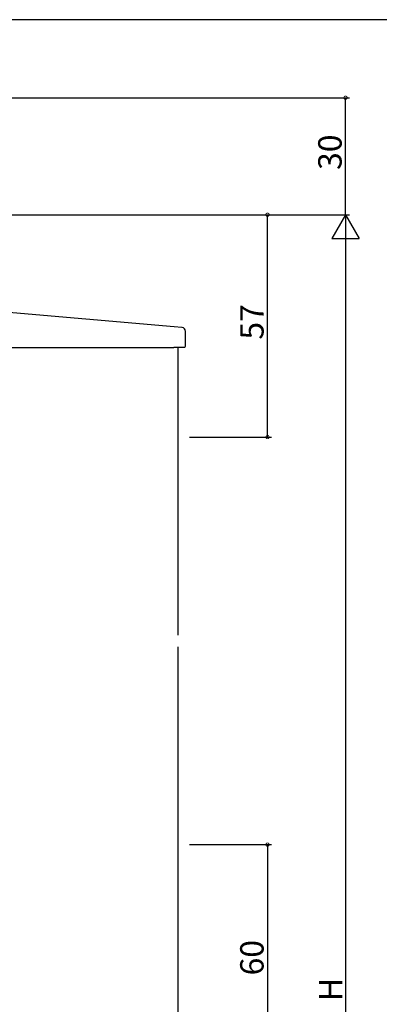
# Model space of a CAD drawing. Extents: x 0 to 793, y 0 to 564.
# Drawn here: x 183 to 275, y 309 to 561 of the extents above; entities that cross this region are included whole.
import ezdxf

# ---------------------------------------------------------------- set-up
doc = ezdxf.new("R2010")
doc.units = 0
for name, color, linetype in [('YKK_12', 2, 'CONTINUOUS'), ('YKK_13', 4, 'CONTINUOUS'), ('YKK_D', 6, 'CONTINUOUS'), ('YKK_ZWAK', 7, 'CONTINUOUS')]:
    doc.layers.add(name, color=color, linetype=linetype)
doc.styles.get("Standard").update_dxf_attribs({"font": 'ROMANS.SHX', "bigfont": 'EXTFONT.SHX'})

# ---------------------------------------------------------------- blocks, each defined once
blk = doc.blocks.new('A201')
at = {"layer": 'YKK_ZWAK', "color": 254, "linetype": 'Continuous'}
blk.add_line((571, 410), (21, 410), dxfattribs=at)

msp = doc.modelspace()

# ---------------------------------------------------------------- linework, layer by layer
at = {"layer": 'YKK_12'}
for p, q in [((223.19, 477.4), (223.19, 403.65)), ((223.19, 400.65), (223.19, 239.15))]:
    msp.add_line(p, q, dxfattribs=at)
at = {"layer": 'YKK_13'}
for p, q in [((222.27, 482.66), (167.81, 487.42)), ((224.27, 482.48), (222.27, 482.66)), ((225.19, 477.7), (225.19, 481.49)), ((163.69, 477.4), (222.19, 477.4)), ((224.89, 477.4), (222.19, 477.4))]:
    msp.add_line(p, q, dxfattribs=at)
for centre, radius, start, end in [((224.19, 481.49), 1, 0, 85), ((224.89, 477.7), 0.3, 270, 0)]:
    msp.add_arc(centre, radius, start, end, dxfattribs=at)
at = {"layer": 'YKK_D'}
for p, q in [((174.29, 541.4), (267.19, 541.4)), ((266.19, 511.4), (266.19, 541.4)), ((174.29, 511.4), (267.19, 511.4)), ((186.69, 511.4), (267.19, 511.4)), ((226.19, 511.4), (247.19, 511.4)), ((246.19, 454.4), (246.19, 511.4)), ((266.19, 504.4), (266.19, 118.4)), ((226.19, 454.4), (247.19, 454.4)), ((226.19, 349.9), (247.19, 349.9)), ((246.19, 349.9), (246.19, 289.9))]:
    msp.add_line(p, q, dxfattribs=at)
at = {"layer": 'YKK_D', "lineweight": -2}
for p, q in [((266.19, 511.4), (262.69, 505.34)), ((266.19, 511.4), (269.69, 505.34)), ((266.19, 511.4), (266.19, 499.28)), ((262.69, 505.34), (269.69, 505.34))]:
    msp.add_line(p, q, dxfattribs=at)
at = {"layer": 'YKK_D', "linetype": 'ByBlock', "const_width": 0.85}
for points in [[(266.19, 541.29, 1), (266.19, 541.51, 1)], [(246.19, 511.29, 1), (246.19, 511.51, 1)], [(246.19, 454.5, 1), (246.19, 454.29, 1)], [(246.19, 349.79, 1), (246.19, 350.01, 1)]]:
    msp.add_lwpolyline(points, format="xyb", close=True, dxfattribs=at)

# ---------------------------------------------------------------- block references
at = {"layer": 'YKK_ZWAK', "xscale": 1.4, "yscale": 1.4, "zscale": 1.4}
msp.add_blockref('A201', (-26.6, -12.6), dxfattribs=at)

# ---------------------------------------------------------------- texts
at = {"layer": 'YKK_D'}
for s, p in [('30', (265.19, 522.88)), ('57', (245.19, 479.38)), ('60', (245.19, 316.38)), ('H', (265.39, 309.8))]:
    msp.add_text(s, height=6, rotation=90, dxfattribs=at).set_placement(p)

doc.saveas('drawing.dxf')
